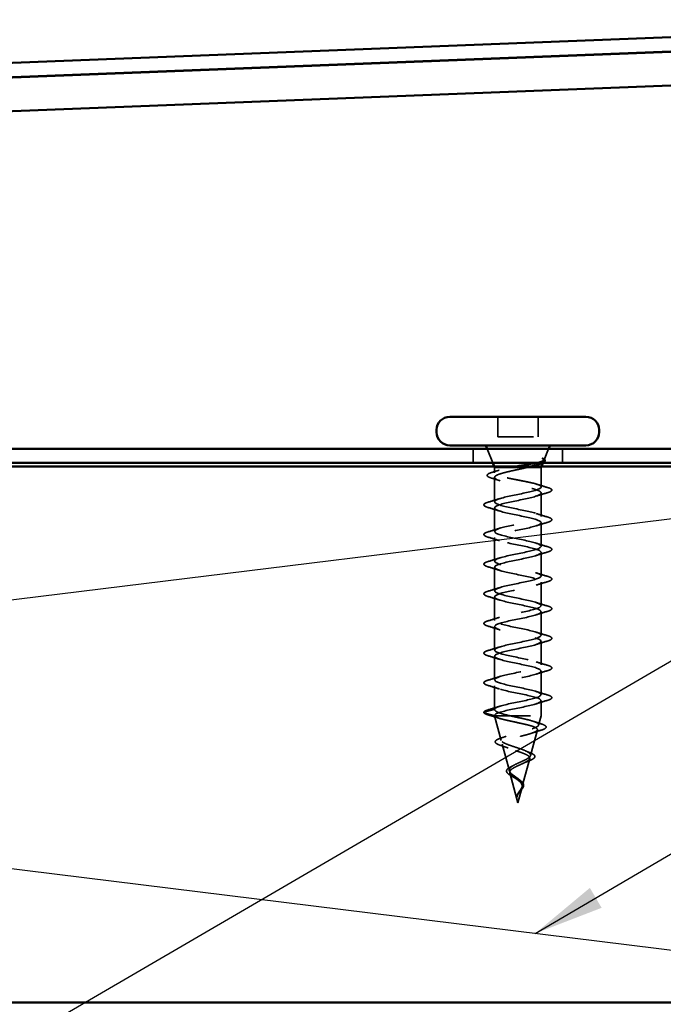
# Model space of a CAD drawing. Units: inches. Extents: x 0.6 to 33.4, y 0.6 to 21.4.
# Drawn here: x 11.3 to 13.1, y 16.7 to 19.5 of the extents above; entities that cross this region are included whole.
import ezdxf

# ---------------------------------------------------------------- set-up
doc = ezdxf.new("R2010")
doc.units = ezdxf.units.IN
doc.header["$LTSCALE"] = 2
doc.header["$MEASUREMENT"] = 0
doc.linetypes.add('DASHED', pattern=[0.2067, 0.1654, -0.0413])
for name, color, linetype, lineweight in [('Hidden (ANSI)', 7, 'DASHED', 35), ('Sketch Geometry (ANSI)', 7, 'Continuous', 25), ('Symbol (ANSI)', 7, 'Continuous', 25), ('Visible (ANSI)', 7, 'Continuous', 50)]:
    doc.layers.add(name, color=color, linetype=linetype, lineweight=lineweight)
doc.styles.add('Note Text (ANSI)', font='tahoma.ttf')
doc.dimstyles.new('Default (ANSI)$7', dxfattribs={"dimscale": 2, "dimtxt": 0.12, "dimasz": 0.098425, "dimexe": 0.125, "dimexo": 0.0625, "dimgap": 0.031496, "dimtad": 0, "dimtih": 1, "dimtoh": 1, "dimrnd": 1e-08, "dimzin": 4, "dimdsep": 46, "dimtxsty": 'Note Text (ANSI)', "dimcen": 0.09, "dimdle": 0.393701, "dimclrd": 256, "dimclre": 256, "dimclrt": 256, "dimadec": 0, "dimazin": 1, "dimtfac": 1, "dimtofl": 0, "dimtmove": 0, "dimatfit": 3, "dimfxl": 0, "dimtolj": 1, "dimtzin": 4, "dimlwd": -1, "dimlwe": -1, "dimarcsym": 0})

msp = doc.modelspace()

# ---------------------------------------------------------------- linework, layer by layer
at = {"layer": 'Hidden (ANSI)', "ltscale": 0.053232}
for p, q in [((12.5996, 18.35251), (12.5996, 18.29651)), ((12.7126, 18.35251), (12.7126, 18.29651))]:
    msp.add_line(p, q, dxfattribs=at)
at = {"layer": 'Hidden (ANSI)', "ltscale": 0.107515}
msp.add_line((12.5996, 18.29651), (12.7126, 18.29651), dxfattribs=at)
at = {"layer": 'Hidden (ANSI)', "color": 96, "ltscale": 0.037042, "true_color": 0x008000}
for p, q in [((12.5311, 18.26251), (12.5311, 18.22351)), ((12.7811, 18.26251), (12.7811, 18.22351))]:
    msp.add_line(p, q, dxfattribs=at)
at = {"layer": 'Hidden (ANSI)', "ltscale": 0.039947}
msp.add_line((12.58586, 18.22351), (12.57013, 18.26251), dxfattribs=at)
at = {"layer": 'Hidden (ANSI)', "ltscale": 0.031192}
msp.add_line((12.72978, 18.23204), (12.74206, 18.26251), dxfattribs=at)
at = {"layer": 'Hidden (ANSI)', "ltscale": 0.002981}
for p, q in [((12.5911, 18.21051), (12.58989, 18.21351)), ((12.7211, 18.21051), (12.72231, 18.21351))]:
    msp.add_line(p, q, dxfattribs=at)
at = {"layer": 'Hidden (ANSI)', "ltscale": 0.076281}
msp.add_line((12.5911, 18.21051), (12.63461, 18.21051), dxfattribs=at)
at = {"layer": 'Hidden (ANSI)', "ltscale": 0.014537}
msp.add_line((12.5911, 18.21051), (12.5911, 18.19514), dxfattribs=at)
at = {"layer": 'Hidden (ANSI)', "ltscale": 0.046008}
msp.add_line((12.63461, 18.21051), (12.68188, 18.21051), dxfattribs=at)
at = {"layer": 'Hidden (ANSI)', "ltscale": 0.071884}
msp.add_line((12.68188, 18.21051), (12.7211, 18.21051), dxfattribs=at)
at = {"layer": 'Hidden (ANSI)', "ltscale": 0.051803}
msp.add_line((12.7211, 18.21051), (12.7211, 18.15601), dxfattribs=at)
at = {"layer": 'Hidden (ANSI)', "ltscale": 0.005157}
msp.add_line((12.72634, 18.22351), (12.7284, 18.22863), dxfattribs=at)
at = {"layer": 'Hidden (ANSI)', "ltscale": 0.065011}
msp.add_line((12.5911, 18.18288), (12.5911, 18.11451), dxfattribs=at)
at = {"layer": 'Hidden (ANSI)', "ltscale": 0.062755}
for p, q in [((12.7211, 18.13901), (12.7211, 18.07301)), ((12.5911, 18.09751), (12.5911, 18.03151)), ((12.7211, 18.05601), (12.7211, 17.99001)), ((12.5911, 18.01451), (12.5911, 17.94851)), ((12.7211, 17.97301), (12.7211, 17.90701)), ((12.5911, 17.93151), (12.5911, 17.86551)), ((12.7211, 17.89001), (12.7211, 17.82401)), ((12.5911, 17.84851), (12.5911, 17.78251)), ((12.7211, 17.80701), (12.7211, 17.74101)), ((12.5911, 17.76551), (12.5911, 17.69951)), ((12.7211, 17.72401), (12.7211, 17.65801)), ((12.5911, 17.68251), (12.5911, 17.61651)), ((12.7211, 17.64101), (12.7211, 17.57501)), ((12.5911, 17.59951), (12.5911, 17.53351))]:
    msp.add_line(p, q, dxfattribs=at)
at = {"layer": 'Hidden (ANSI)', "ltscale": 0.040375}
msp.add_line((12.7211, 17.55801), (12.7211, 17.51551), dxfattribs=at)
at = {"layer": 'Hidden (ANSI)', "ltscale": 0.028664}
for p, q in [((12.5911, 17.53351), (12.56185, 17.52598)), ((12.56185, 17.52404), (12.5911, 17.51651))]:
    msp.add_line(p, q, dxfattribs=at)
at = {"layer": 'Hidden (ANSI)', "ltscale": 0.000852348}
msp.add_line((12.5911, 17.51651), (12.5911, 17.51551), dxfattribs=at)
at = {"layer": 'Hidden (ANSI)', "ltscale": 0.194373}
msp.add_line((12.5911, 17.51551), (12.7211, 17.51551), dxfattribs=at)
at = {"layer": 'Hidden (ANSI)', "ltscale": 0.067416}
msp.add_line((12.60942, 17.44702), (12.5911, 17.51551), dxfattribs=at)
at = {"layer": 'Hidden (ANSI)', "ltscale": 0.025357}
msp.add_line((12.71419, 17.48969), (12.7211, 17.51551), dxfattribs=at)
at = {"layer": 'Hidden (ANSI)', "ltscale": 0.070939}
msp.add_line((12.69137, 17.40436), (12.71064, 17.47642), dxfattribs=at)
at = {"layer": 'Hidden (ANSI)', "ltscale": 0.073402}
msp.add_line((12.63224, 17.36169), (12.6123, 17.43625), dxfattribs=at)
at = {"layer": 'Hidden (ANSI)', "ltscale": 0.075866}
msp.add_line((12.66854, 17.31903), (12.68915, 17.39609), dxfattribs=at)
at = {"layer": 'Hidden (ANSI)', "ltscale": 0.082134}
msp.add_line((12.6561, 17.27251), (12.63378, 17.35592), dxfattribs=at)
at = {"layer": 'Hidden (ANSI)', "ltscale": 0.042539}
msp.add_line((12.6561, 17.27251), (12.66767, 17.31576), dxfattribs=at)
at = {"layer": 'Hidden (ANSI)', "ltscale": 0.002412}
for centre, start, end in [((12.7501, 18.14751), 284.43974, 75.56026), ((12.5621, 17.52501), 104.43974, 255.56026)]:
    msp.add_arc(centre, 0.001, start, end, dxfattribs=at)
at = {"layer": 'Hidden (ANSI)', "ltscale": 0.275683}
msp.add_open_spline([(12.7211, 18.15601), (12.7211, 18.15766), (12.71938, 18.1593), (12.71273, 18.1626), (12.70785, 18.16423), (12.69557, 18.16754), (12.68828, 18.16917), (12.67228, 18.17248), (12.66373, 18.17411), (12.64649, 18.17742), (12.63798, 18.17905), (12.62219, 18.18235), (12.61505, 18.18399), (12.60314, 18.18729), (12.59849, 18.18893), (12.59232, 18.19223), (12.59086, 18.19387), (12.59139, 18.19717), (12.59336, 18.19881), (12.6005, 18.20211), (12.60559, 18.20374), (12.61518, 18.20625), (12.61875, 18.2071), (12.62637, 18.20881), (12.63041, 18.20966), (12.63461, 18.21051)], degree=3, knots=[0, 0, 0, 0, 0.06687142, 0.06687142, 0.13374283, 0.13374283, 0.20061425, 0.20061425, 0.26748567, 0.26748567, 0.33435708, 0.33435708, 0.4012285, 0.4012285, 0.46809992, 0.46809992, 0.53497133, 0.53497133, 0.60184275, 0.60184275, 0.66871417, 0.66871417, 0.70324308, 0.70324308, 0.737772, 0.737772, 0.737772, 0.737772], dxfattribs=at)
at = {"layer": 'Hidden (ANSI)', "ltscale": 0.324094}
msp.add_open_spline([(12.68188, 18.21051), (12.67394, 18.20865), (12.66538, 18.20681), (12.64807, 18.20309), (12.63948, 18.20124), (12.62345, 18.19752), (12.61618, 18.19568), (12.60395, 18.19196), (12.59912, 18.19012), (12.59261, 18.1864), (12.59099, 18.18456), (12.59121, 18.18084), (12.59305, 18.179), (12.59997, 18.17528), (12.60498, 18.17344), (12.61752, 18.16972), (12.62492, 18.16787), (12.6411, 18.16415), (12.64973, 18.16231), (12.66704, 18.15859), (12.67554, 18.15675), (12.69126, 18.15303), (12.69831, 18.15119), (12.70955, 18.1476), (12.71381, 18.14589), (12.71961, 18.14244), (12.7211, 18.14073), (12.7211, 18.13901)], degree=3, knots=[0, 0, 0, 0, 0.06748173, 0.06748173, 0.13496346, 0.13496346, 0.20244519, 0.20244519, 0.26992692, 0.26992692, 0.33740864, 0.33740864, 0.40489037, 0.40489037, 0.4723721, 0.4723721, 0.53985383, 0.53985383, 0.60733556, 0.60733556, 0.67481729, 0.67481729, 0.74229902, 0.74229902, 0.8048716, 0.8048716, 0.86744418, 0.86744418, 0.86744418, 0.86744418], dxfattribs=at)
at = {"layer": 'Hidden (ANSI)', "ltscale": 0.016794}
msp.add_open_spline([(12.63461, 18.21051), (12.63998, 18.21152), (12.64563, 18.21252), (12.6514, 18.21351)], degree=3, dxfattribs=at)
at = {"layer": 'Hidden (ANSI)', "ltscale": 0.012317}
msp.add_open_spline([(12.69351, 18.21351), (12.68981, 18.21252), (12.68592, 18.21152), (12.68188, 18.21051)], degree=3, dxfattribs=at)
at = {"layer": 'Hidden (ANSI)', "ltscale": 0.073223}
msp.add_open_spline([(12.70722, 18.22351), (12.70769, 18.22361), (12.70815, 18.22371), (12.71528, 18.22532), (12.72058, 18.22678), (12.72718, 18.22944), (12.72901, 18.23061), (12.73031, 18.23297), (12.72973, 18.23414), (12.72797, 18.23531)], degree=3, knots=[0.20156112, 0.20156112, 0.20156112, 0.20156112, 0.20647998, 0.20647998, 0.27868739, 0.27868739, 0.33737749, 0.33737749, 0.39716778, 0.39716778, 0.39716778, 0.39716778], dxfattribs=at)
at = {"layer": 'Hidden (ANSI)', "ltscale": 0.073754}
msp.add_open_spline([(12.72536, 18.23462), (12.72825, 18.23259), (12.72928, 18.23056), (12.72742, 18.22644), (12.72467, 18.2244), (12.71725, 18.22093), (12.71361, 18.21955), (12.70935, 18.21815)], degree=3, knots=[0, 0, 0, 0, 0.07588897, 0.07588897, 0.1494652, 0.1494652, 0.19782304, 0.19782304, 0.19782304, 0.19782304], dxfattribs=at)
at = {"layer": 'Hidden (ANSI)', "ltscale": 0.014703}
msp.add_open_spline([(12.72797, 18.23531), (12.7275, 18.23562), (12.7269, 18.23588), (12.7256, 18.2362), (12.72501, 18.23624), (12.72456, 18.23615), (12.72445, 18.23612), (12.72435, 18.23605), (12.72433, 18.23603), (12.7243, 18.236), (12.72428, 18.23598), (12.72427, 18.23595), (12.72426, 18.23594), (12.72425, 18.23592), (12.72425, 18.23591), (12.72424, 18.23588), (12.72424, 18.23586), (12.72423, 18.23582), (12.72423, 18.2358), (12.72424, 18.23573), (12.72426, 18.23568), (12.72437, 18.23546), (12.72453, 18.23529), (12.72488, 18.23497), (12.72513, 18.23478), (12.72536, 18.23462)], degree=3, knots=[0, 0, 0, 0, 0.015878436, 0.015878436, 0.030496322, 0.030496322, 0.033768739, 0.033768739, 0.034516096, 0.034516096, 0.034934038, 0.034934038, 0.035218632, 0.035218632, 0.035484827, 0.035484827, 0.035833283, 0.035833283, 0.03649102, 0.03649102, 0.038229075, 0.038229075, 0.045138635, 0.045138635, 0.057165667, 0.057165667, 0.057165667, 0.057165667], dxfattribs=at)
at = {"layer": 'Hidden (ANSI)', "ltscale": 0.057548}
msp.add_open_spline([(12.7275, 18.23558), (12.73063, 18.23399), (12.73261, 18.23233), (12.73287, 18.22829), (12.73133, 18.22665), (12.72792, 18.22464), (12.72674, 18.22407), (12.72539, 18.22351)], degree=3, knots=[0, 0, 0, 0, 0.06729458, 0.06729458, 0.1282514, 0.1282514, 0.1530711, 0.1530711, 0.1530711, 0.1530711], dxfattribs=at)
at = {"layer": 'Hidden (ANSI)', "ltscale": 0.089502}
msp.add_open_spline([(12.58261, 18.18066), (12.57771, 18.18214), (12.57417, 18.18363), (12.57112, 18.18612), (12.57042, 18.18706), (12.57002, 18.19004), (12.57152, 18.19166), (12.57622, 18.19437), (12.57956, 18.19564), (12.58383, 18.19691)], degree=3, knots=[0, 0, 0, 0, 0.07448012, 0.07448012, 0.11172682, 0.11172682, 0.17667821, 0.17667821, 0.23815058, 0.23815058, 0.23815058, 0.23815058], dxfattribs=at)
at = {"layer": 'Hidden (ANSI)', "ltscale": 0.020163}
msp.add_open_spline([(12.58383, 18.19691), (12.59059, 18.19892), (12.59731, 18.20098), (12.60395, 18.20311)], degree=3, dxfattribs=at)
at = {"layer": 'Hidden (ANSI)', "ltscale": 0.02383}
msp.add_open_spline([(12.60619, 18.17317), (12.59845, 18.17576), (12.59055, 18.17824), (12.58261, 18.18066)], degree=3, dxfattribs=at)
at = {"layer": 'Hidden (ANSI)', "ltscale": 1.076982}
for points, knots in [([(12.5911, 17.53351), (12.5911, 17.53895), (12.60942, 17.54439), (12.6347, 17.54983), (12.65997, 17.55527), (12.69036, 17.5607), (12.707, 17.56614), (12.72365, 17.57158), (12.72533, 17.57702), (12.71102, 17.58246), (12.69671, 17.5879), (12.66743, 17.59334), (12.64136, 17.59878), (12.61529, 17.60422), (12.59432, 17.60966), (12.59147, 17.6151), (12.58861, 17.62054), (12.60409, 17.62598), (12.62827, 17.63142), (12.65246, 17.63685), (12.68362, 17.64229), (12.70241, 17.64773), (12.72119, 17.65317), (12.72623, 17.65861), (12.71441, 17.66405), (12.70259, 17.66949), (12.67476, 17.67493), (12.64819, 17.68037), (12.62163, 17.68581), (12.59825, 17.69125), (12.59257, 17.69669), (12.5869, 17.70213), (12.59934, 17.70757), (12.62217, 17.713), (12.645, 17.71844), (12.67657, 17.72388), (12.69728, 17.72932), (12.71799, 17.73476), (12.72634, 17.7402), (12.71714, 17.74564), (12.70795, 17.75108), (12.68188, 17.75652), (12.65511, 17.76196), (12.62835, 17.7674), (12.60283, 17.77284), (12.5944, 17.77828), (12.58598, 17.78372), (12.59524, 17.78915), (12.61645, 17.79459), (12.63766, 17.80003), (12.66929, 17.80547), (12.69168, 17.81091), (12.71408, 17.81635), (12.72564, 17.82179), (12.71917, 17.82723), (12.71271, 17.83267), (12.6887, 17.83811), (12.66205, 17.84355), (12.6354, 17.84899), (12.60803, 17.85443), (12.59694, 17.85987), (12.58585, 17.8653), (12.59184, 17.87074), (12.61119, 17.87618), (12.63054, 17.88162), (12.66185, 17.88706), (12.68568, 17.8925), (12.70951, 17.89794), (12.72414, 17.90338), (12.72049, 17.90882), (12.71683, 17.91426), (12.69515, 17.9197), (12.66891, 17.92514), (12.64268, 17.93058), (12.61377, 17.93602), (12.60015, 17.94145), (12.58652, 17.94689), (12.58917, 17.95233), (12.60644, 17.95777), (12.6237, 17.96321), (12.65435, 17.96865), (12.67934, 17.97409), (12.70434, 17.97953), (12.72188, 17.98497), (12.72107, 17.99041), (12.72026, 17.99585), (12.70116, 18.00129), (12.67563, 18.00673), (12.65011, 18.01217), (12.61999, 18.0176), (12.60399, 18.02304), (12.58799, 18.02848), (12.58726, 18.03392), (12.60225, 18.03936), (12.61724, 18.0448), (12.64687, 18.05024), (12.67274, 18.05568), (12.69861, 18.06112), (12.71886, 18.06656), (12.72091, 18.072), (12.72295, 18.07744), (12.70665, 18.08288), (12.68213, 18.08832), (12.65761, 18.09375), (12.62663, 18.09919), (12.60843, 18.10463), (12.59023, 18.11007), (12.58613, 18.11551), (12.59867, 18.12095), (12.61122, 18.12639), (12.63949, 18.13183), (12.66595, 18.13727), (12.6924, 18.14271), (12.71513, 18.14815), (12.72001, 18.15359), (12.72073, 18.15439), (12.7211, 18.1552), (12.7211, 18.15601)], [-47.1238898, -47.1238898, -47.1238898, -47.1238898, -45.8886129, -45.8886129, -45.8886129, -44.6533359, -44.6533359, -44.6533359, -43.418059, -43.418059, -43.418059, -42.182782, -42.182782, -42.182782, -40.9475051, -40.9475051, -40.9475051, -39.7122281, -39.7122281, -39.7122281, -38.4769512, -38.4769512, -38.4769512, -37.2416742, -37.2416742, -37.2416742, -36.0063973, -36.0063973, -36.0063973, -34.7711204, -34.7711204, -34.7711204, -33.5358434, -33.5358434, -33.5358434, -32.3005665, -32.3005665, -32.3005665, -31.0652895, -31.0652895, -31.0652895, -29.8300126, -29.8300126, -29.8300126, -28.5947356, -28.5947356, -28.5947356, -27.3594587, -27.3594587, -27.3594587, -26.1241817, -26.1241817, -26.1241817, -24.8889048, -24.8889048, -24.8889048, -23.6536278, -23.6536278, -23.6536278, -22.4183509, -22.4183509, -22.4183509, -21.183074, -21.183074, -21.183074, -19.947797, -19.947797, -19.947797, -18.7125201, -18.7125201, -18.7125201, -17.4772431, -17.4772431, -17.4772431, -16.2419662, -16.2419662, -16.2419662, -15.0066892, -15.0066892, -15.0066892, -13.7714123, -13.7714123, -13.7714123, -12.5361353, -12.5361353, -12.5361353, -11.3008584, -11.3008584, -11.3008584, -10.0655815, -10.0655815, -10.0655815, -8.8303045, -8.8303045, -8.8303045, -7.5950276, -7.5950276, -7.5950276, -6.3597506, -6.3597506, -6.3597506, -5.1244737, -5.1244737, -5.1244737, -3.8891967, -3.8891967, -3.8891967, -2.6539198, -2.6539198, -2.6539198, -1.4186428, -1.4186428, -1.4186428, -0.1833659, -0.1833659, -0.1833659, 0, 0, 0, 0]), ([(12.7211, 18.13901), (12.7211, 18.13357), (12.70277, 18.12813), (12.6775, 18.12269), (12.65223, 18.11725), (12.62183, 18.11181), (12.60519, 18.10637), (12.58855, 18.10093), (12.58686, 18.09549), (12.60117, 18.09006), (12.61549, 18.08462), (12.64477, 18.07918), (12.67083, 18.07374), (12.6969, 18.0683), (12.71787, 18.06286), (12.72073, 18.05742), (12.72358, 18.05198), (12.70811, 18.04654), (12.68392, 18.0411), (12.65973, 18.03566), (12.62857, 18.03022), (12.60979, 18.02478), (12.59101, 18.01934), (12.58596, 18.01391), (12.59778, 18.00847), (12.6096, 18.00303), (12.63744, 17.99759), (12.664, 17.99215), (12.69057, 17.98671), (12.71395, 17.98127), (12.71962, 17.97583), (12.72529, 17.97039), (12.71285, 17.96495), (12.69002, 17.95951), (12.66719, 17.95407), (12.63562, 17.94863), (12.61492, 17.94319), (12.59421, 17.93776), (12.58586, 17.93232), (12.59505, 17.92688), (12.60425, 17.92144), (12.63032, 17.916), (12.65708, 17.91056), (12.68384, 17.90512), (12.70936, 17.89968), (12.71779, 17.89424), (12.72622, 17.8888), (12.71695, 17.88336), (12.69574, 17.87792), (12.67453, 17.87248), (12.64291, 17.86704), (12.62051, 17.86161), (12.59811, 17.85617), (12.58656, 17.85073), (12.59302, 17.84529), (12.59948, 17.83985), (12.62349, 17.83441), (12.65015, 17.82897), (12.6768, 17.82353), (12.70417, 17.81809), (12.71526, 17.81265), (12.72634, 17.80721), (12.72035, 17.80177), (12.70101, 17.79633), (12.68166, 17.79089), (12.65034, 17.78546), (12.62651, 17.78002), (12.60268, 17.77458), (12.58805, 17.76914), (12.59171, 17.7637), (12.59536, 17.75826), (12.61704, 17.75282), (12.64328, 17.74738), (12.66952, 17.74194), (12.69842, 17.7365), (12.71205, 17.73106), (12.72567, 17.72562), (12.72303, 17.72018), (12.70576, 17.71474), (12.68849, 17.70931), (12.65784, 17.70387), (12.63285, 17.69843), (12.60786, 17.69299), (12.59032, 17.68755), (12.59113, 17.68211), (12.59194, 17.67667), (12.61103, 17.67123), (12.63656, 17.66579), (12.66209, 17.66035), (12.6922, 17.65491), (12.7082, 17.64947), (12.7242, 17.64403), (12.72494, 17.63859), (12.70995, 17.63316), (12.69496, 17.62772), (12.66532, 17.62228), (12.63945, 17.61684), (12.61358, 17.6114), (12.59333, 17.60596), (12.59129, 17.60052), (12.58924, 17.59508), (12.60554, 17.58964), (12.63006, 17.5842), (12.65459, 17.57876), (12.68557, 17.57332), (12.70376, 17.56788), (12.72196, 17.56245), (12.72606, 17.55701), (12.71352, 17.55157), (12.70098, 17.54613), (12.6727, 17.54069), (12.64625, 17.53525), (12.61979, 17.52981), (12.59707, 17.52437), (12.59219, 17.51893), (12.59146, 17.51812), (12.5911, 17.51732), (12.5911, 17.51651)], [0, 0, 0, 0, 1.2352769, 1.2352769, 1.2352769, 2.4705539, 2.4705539, 2.4705539, 3.7058308, 3.7058308, 3.7058308, 4.9411078, 4.9411078, 4.9411078, 6.1763847, 6.1763847, 6.1763847, 7.4116617, 7.4116617, 7.4116617, 8.6469386, 8.6469386, 8.6469386, 9.8822156, 9.8822156, 9.8822156, 11.1174925, 11.1174925, 11.1174925, 12.3527695, 12.3527695, 12.3527695, 13.5880464, 13.5880464, 13.5880464, 14.8233233, 14.8233233, 14.8233233, 16.0586003, 16.0586003, 16.0586003, 17.2938772, 17.2938772, 17.2938772, 18.5291542, 18.5291542, 18.5291542, 19.7644311, 19.7644311, 19.7644311, 20.9997081, 20.9997081, 20.9997081, 22.234985, 22.234985, 22.234985, 23.470262, 23.470262, 23.470262, 24.7055389, 24.7055389, 24.7055389, 25.9408158, 25.9408158, 25.9408158, 27.1760928, 27.1760928, 27.1760928, 28.4113697, 28.4113697, 28.4113697, 29.6466467, 29.6466467, 29.6466467, 30.8819236, 30.8819236, 30.8819236, 32.1172006, 32.1172006, 32.1172006, 33.3524775, 33.3524775, 33.3524775, 34.5877545, 34.5877545, 34.5877545, 35.8230314, 35.8230314, 35.8230314, 37.0583084, 37.0583084, 37.0583084, 38.2935853, 38.2935853, 38.2935853, 39.5288622, 39.5288622, 39.5288622, 40.7641392, 40.7641392, 40.7641392, 41.9994161, 41.9994161, 41.9994161, 43.2346931, 43.2346931, 43.2346931, 44.46997, 44.46997, 44.46997, 45.705247, 45.705247, 45.705247, 46.9405239, 46.9405239, 46.9405239, 47.1238898, 47.1238898, 47.1238898, 47.1238898])]:
    msp.add_open_spline(points, degree=3, knots=knots, dxfattribs=at)
at = {"layer": 'Hidden (ANSI)', "ltscale": 0.030211}
msp.add_open_spline([(12.70824, 18.16398), (12.71817, 18.16079), (12.72829, 18.15777), (12.73843, 18.15482)], degree=3, dxfattribs=at)
at = {"layer": 'Hidden (ANSI)', "ltscale": 0.031888}
for points in [[(12.73888, 18.13996), (12.72819, 18.13682), (12.71753, 18.1336), (12.70712, 18.13018)], [(12.57332, 18.11356), (12.584, 18.1167), (12.59466, 18.11992), (12.60507, 18.12333)], [(12.60507, 18.08868), (12.59466, 18.0921), (12.584, 18.09532), (12.57332, 18.09846)], [(12.70712, 18.08183), (12.71753, 18.07842), (12.72819, 18.0752), (12.73888, 18.07206)], [(12.73888, 18.05696), (12.72819, 18.05382), (12.71753, 18.0506), (12.70712, 18.04718)], [(12.57332, 18.03056), (12.584, 18.0337), (12.59466, 18.03692), (12.60507, 18.04033)], [(12.60507, 18.00568), (12.59466, 18.0091), (12.584, 18.01232), (12.57332, 18.01546)], [(12.70712, 17.99883), (12.71753, 17.99542), (12.72819, 17.9922), (12.73888, 17.98906)], [(12.73888, 17.97396), (12.72819, 17.97082), (12.71753, 17.9676), (12.70712, 17.96418)], [(12.57332, 17.94756), (12.584, 17.9507), (12.59466, 17.95392), (12.60507, 17.95733)], [(12.60507, 17.92268), (12.59466, 17.9261), (12.584, 17.92932), (12.57332, 17.93246)], [(12.70712, 17.91583), (12.71753, 17.91242), (12.72819, 17.9092), (12.73888, 17.90606)], [(12.73888, 17.89096), (12.72819, 17.88782), (12.71753, 17.8846), (12.70712, 17.88118)], [(12.57332, 17.86456), (12.584, 17.8677), (12.59466, 17.87092), (12.60507, 17.87433)], [(12.60507, 17.83968), (12.59466, 17.8431), (12.584, 17.84632), (12.57332, 17.84946)], [(12.70712, 17.83283), (12.71753, 17.82942), (12.72819, 17.8262), (12.73888, 17.82306)], [(12.73888, 17.80796), (12.72819, 17.80482), (12.71753, 17.8016), (12.70712, 17.79818)], [(12.57332, 17.78156), (12.584, 17.7847), (12.59466, 17.78792), (12.60507, 17.79133)], [(12.60507, 17.75668), (12.59466, 17.7601), (12.584, 17.76332), (12.57332, 17.76646)], [(12.70712, 17.74983), (12.71753, 17.74642), (12.72819, 17.7432), (12.73888, 17.74006)], [(12.73888, 17.72496), (12.72819, 17.72182), (12.71753, 17.7186), (12.70712, 17.71518)], [(12.57332, 17.69856), (12.584, 17.7017), (12.59466, 17.70492), (12.60507, 17.70833)], [(12.60507, 17.67368), (12.59466, 17.6771), (12.584, 17.68032), (12.57332, 17.68346)], [(12.70712, 17.66683), (12.71753, 17.66342), (12.72819, 17.6602), (12.73888, 17.65706)], [(12.73888, 17.64196), (12.72819, 17.63882), (12.71753, 17.6356), (12.70712, 17.63218)], [(12.57332, 17.61556), (12.584, 17.6187), (12.59466, 17.62192), (12.60507, 17.62533)], [(12.60507, 17.59068), (12.59466, 17.5941), (12.584, 17.59732), (12.57332, 17.60046)], [(12.70712, 17.58383), (12.71753, 17.58042), (12.72819, 17.5772), (12.73888, 17.57406)], [(12.73888, 17.55896), (12.72819, 17.55582), (12.71753, 17.5526), (12.70712, 17.54918)], [(12.57332, 17.53256), (12.584, 17.5357), (12.59466, 17.53892), (12.60507, 17.54233)]]:
    msp.add_open_spline(points, degree=3, dxfattribs=at)
at = {"layer": 'Hidden (ANSI)', "ltscale": 0.043396}
msp.add_open_spline([(12.73843, 18.15482), (12.74354, 18.15334), (12.74717, 18.15188), (12.75018, 18.14952), (12.75086, 18.1487), (12.75107, 18.14773)], degree=3, knots=[0, 0, 0, 0, 0.07936766, 0.07936766, 0.1156476, 0.1156476, 0.1156476, 0.1156476], dxfattribs=at)
at = {"layer": 'Hidden (ANSI)', "ltscale": 0.045375}
for points in [[(12.7511, 18.14751), (12.7511, 18.14605), (12.75003, 18.14485), (12.74637, 18.14247), (12.74316, 18.14121), (12.73888, 18.13996)], [(12.5611, 17.52501), (12.5611, 17.52646), (12.56216, 17.52767), (12.56582, 17.53005), (12.56903, 17.53131), (12.57332, 17.53256)]]:
    msp.add_open_spline(points, degree=3, knots=[0, 0, 0, 0, 0.05277519, 0.05277519, 0.12095849, 0.12095849, 0.12095849, 0.12095849], dxfattribs=at)
at = {"layer": 'Hidden (ANSI)', "ltscale": 0.090851}
for points in [[(12.57332, 18.09846), (12.56825, 18.09994), (12.56469, 18.1014), (12.56174, 18.10392), (12.56108, 18.10493), (12.56112, 18.10789), (12.56275, 18.10928), (12.56723, 18.11158), (12.56994, 18.11257), (12.57332, 18.11356)], [(12.73888, 18.07206), (12.74394, 18.07058), (12.74751, 18.06912), (12.75046, 18.0666), (12.75111, 18.06559), (12.75107, 18.06263), (12.74944, 18.06124), (12.74497, 18.05894), (12.74225, 18.05794), (12.73888, 18.05696)], [(12.57332, 18.01546), (12.56825, 18.01694), (12.56469, 18.0184), (12.56174, 18.02092), (12.56108, 18.02193), (12.56112, 18.02489), (12.56275, 18.02628), (12.56723, 18.02858), (12.56994, 18.02957), (12.57332, 18.03056)], [(12.73888, 17.98906), (12.74394, 17.98758), (12.74751, 17.98612), (12.75046, 17.9836), (12.75111, 17.98259), (12.75107, 17.97963), (12.74944, 17.97824), (12.74497, 17.97594), (12.74225, 17.97494), (12.73888, 17.97396)], [(12.57332, 17.93246), (12.56825, 17.93394), (12.56469, 17.9354), (12.56174, 17.93792), (12.56108, 17.93893), (12.56112, 17.94189), (12.56275, 17.94328), (12.56723, 17.94558), (12.56994, 17.94657), (12.57332, 17.94756)], [(12.73888, 17.90606), (12.74394, 17.90458), (12.74751, 17.90312), (12.75046, 17.9006), (12.75111, 17.89959), (12.75107, 17.89663), (12.74944, 17.89524), (12.74497, 17.89294), (12.74225, 17.89194), (12.73888, 17.89096)], [(12.57332, 17.84946), (12.56825, 17.85094), (12.56469, 17.8524), (12.56174, 17.85492), (12.56108, 17.85593), (12.56112, 17.85889), (12.56275, 17.86028), (12.56723, 17.86258), (12.56994, 17.86357), (12.57332, 17.86456)], [(12.73888, 17.82306), (12.74394, 17.82158), (12.74751, 17.82012), (12.75046, 17.8176), (12.75111, 17.81659), (12.75107, 17.81363), (12.74944, 17.81224), (12.74497, 17.80994), (12.74225, 17.80894), (12.73888, 17.80796)], [(12.57332, 17.76646), (12.56825, 17.76794), (12.56469, 17.7694), (12.56174, 17.77192), (12.56108, 17.77293), (12.56112, 17.77589), (12.56275, 17.77728), (12.56723, 17.77958), (12.56994, 17.78057), (12.57332, 17.78156)], [(12.73888, 17.74006), (12.74394, 17.73858), (12.74751, 17.73712), (12.75046, 17.7346), (12.75111, 17.73359), (12.75107, 17.73063), (12.74944, 17.72924), (12.74497, 17.72694), (12.74225, 17.72594), (12.73888, 17.72496)], [(12.57332, 17.68346), (12.56825, 17.68494), (12.56469, 17.6864), (12.56174, 17.68892), (12.56108, 17.68993), (12.56112, 17.69289), (12.56275, 17.69428), (12.56723, 17.69658), (12.56994, 17.69757), (12.57332, 17.69856)], [(12.73888, 17.65706), (12.74394, 17.65558), (12.74751, 17.65412), (12.75046, 17.6516), (12.75111, 17.65059), (12.75107, 17.64763), (12.74944, 17.64624), (12.74497, 17.64394), (12.74225, 17.64294), (12.73888, 17.64196)], [(12.57332, 17.60046), (12.56825, 17.60194), (12.56469, 17.6034), (12.56174, 17.60592), (12.56108, 17.60693), (12.56112, 17.60989), (12.56275, 17.61128), (12.56723, 17.61358), (12.56994, 17.61457), (12.57332, 17.61556)], [(12.73888, 17.57406), (12.74394, 17.57258), (12.74751, 17.57112), (12.75046, 17.5686), (12.75111, 17.56759), (12.75107, 17.56463), (12.74944, 17.56324), (12.74497, 17.56094), (12.74225, 17.55994), (12.73888, 17.55896)]]:
    msp.add_open_spline(points, degree=3, knots=[0, 0, 0, 0, 0.08068206, 0.08068206, 0.12137804, 0.12137804, 0.18811443, 0.18811443, 0.24184971, 0.24184971, 0.24184971, 0.24184971], dxfattribs=at)
at = {"layer": 'Hidden (ANSI)', "ltscale": 0.041926}
msp.add_open_spline([(12.57402, 17.51788), (12.56889, 17.51936), (12.56521, 17.52081), (12.56216, 17.52307), (12.56149, 17.52379), (12.56116, 17.52465)], degree=3, knots=[0, 0, 0, 0, 0.07841895, 0.07841895, 0.11174526, 0.11174526, 0.11174526, 0.11174526], dxfattribs=at)
at = {"layer": 'Hidden (ANSI)', "ltscale": 0.078553}
msp.add_open_spline([(12.63499, 17.51551), (12.62678, 17.51745), (12.61923, 17.51936), (12.6063, 17.52324), (12.60105, 17.52516), (12.59529, 17.52816), (12.59373, 17.52923), (12.59163, 17.53137), (12.5911, 17.53244), (12.5911, 17.53351)], degree=3, knots=[0, 0, 0, 0, 0.06772236, 0.06772236, 0.13544473, 0.13544473, 0.17287087, 0.17287087, 0.21029702, 0.21029702, 0.21029702, 0.21029702], dxfattribs=at)
at = {"layer": 'Hidden (ANSI)', "ltscale": 0.031132}
msp.add_open_spline([(12.60517, 17.5085), (12.59492, 17.51177), (12.58448, 17.51487), (12.57402, 17.51788)], degree=3, dxfattribs=at)
at = {"layer": 'Hidden (ANSI)', "ltscale": 0.005187}
msp.add_open_spline([(12.5911, 17.51651), (12.5911, 17.51618), (12.59117, 17.51584), (12.59133, 17.51551)], degree=3, dxfattribs=at)
at = {"layer": 'Hidden (ANSI)', "ltscale": 0.544082}
msp.add_open_spline([(12.59133, 17.51551), (12.59249, 17.51383), (12.5953, 17.51216), (12.60389, 17.50877), (12.60951, 17.5071), (12.62277, 17.50371), (12.63023, 17.50203), (12.64594, 17.49864), (12.65401, 17.49696), (12.66966, 17.49357), (12.67709, 17.49189), (12.69026, 17.48849), (12.69592, 17.48681), (12.7047, 17.48341), (12.70779, 17.48173), (12.71102, 17.47833), (12.71118, 17.47664), (12.70859, 17.47324), (12.70593, 17.47155), (12.6982, 17.46814), (12.69326, 17.46646), (12.68183, 17.46304), (12.67549, 17.46135), (12.66231, 17.45793), (12.65563, 17.45624), (12.64286, 17.45282), (12.63689, 17.45112), (12.6265, 17.4477), (12.62216, 17.446), (12.61567, 17.44256), (12.61354, 17.44086), (12.61177, 17.43742), (12.61208, 17.43572), (12.61506, 17.43227), (12.61762, 17.43057), (12.6246, 17.42711), (12.62889, 17.4254), (12.63853, 17.42194), (12.64375, 17.42023), (12.65434, 17.41676), (12.6596, 17.41504), (12.66938, 17.41156), (12.67382, 17.40983), (12.68124, 17.40634), (12.68419, 17.40461), (12.68819, 17.40111), (12.68925, 17.39937), (12.68939, 17.39586), (12.68853, 17.39411), (12.68505, 17.39058), (12.68253, 17.38883), (12.67627, 17.38528), (12.67264, 17.38352), (12.66487, 17.37995), (12.66084, 17.37818), (12.65301, 17.37459), (12.6493, 17.37281), (12.64279, 17.36919), (12.64003, 17.3674), (12.63614, 17.36397), (12.63485, 17.36237), (12.63347, 17.35916), (12.63334, 17.35757), (12.63378, 17.35592)], degree=3, knots=[0, 0, 0, 0, 0.0662455, 0.0662455, 0.1312266, 0.1312266, 0.1949439, 0.1949439, 0.2573984, 0.2573984, 0.3185909, 0.3185909, 0.3785225, 0.3785225, 0.4371941, 0.4371941, 0.4946071, 0.4946071, 0.5507627, 0.5507627, 0.6056626, 0.6056626, 0.6593082, 0.6593082, 0.7117016, 0.7117016, 0.7628447, 0.7628447, 0.8127399, 0.8127399, 0.8613896, 0.8613896, 0.9087967, 0.9087967, 0.9549645, 0.9549645, 0.9998965, 0.9998965, 1.0435967, 1.0435967, 1.0860698, 1.0860698, 1.1273208, 1.1273208, 1.1673558, 1.1673558, 1.2061815, 1.2061815, 1.2438056, 1.2438056, 1.2802371, 1.2802371, 1.3154864, 1.3154864, 1.3495657, 1.3495657, 1.3824892, 1.3824892, 1.4142741, 1.4142741, 1.4412543, 1.4412543, 1.4671582, 1.4671582, 1.4671582, 1.4671582], dxfattribs=at)
at = {"layer": 'Hidden (ANSI)', "ltscale": 0.504207}
msp.add_open_spline([(12.63224, 17.36169), (12.6317, 17.36372), (12.63197, 17.36568), (12.63413, 17.36962), (12.63605, 17.37155), (12.64128, 17.37545), (12.64458, 17.37736), (12.65211, 17.38123), (12.65627, 17.38313), (12.66482, 17.38696), (12.66911, 17.38884), (12.67714, 17.39265), (12.68075, 17.39452), (12.68671, 17.39831), (12.68894, 17.40017), (12.69157, 17.40394), (12.69189, 17.40579), (12.69048, 17.40954), (12.6887, 17.41139), (12.68321, 17.41512), (12.67951, 17.41696), (12.67064, 17.42067), (12.66553, 17.42251), (12.65461, 17.42621), (12.6489, 17.42804), (12.63769, 17.43173), (12.63233, 17.43356), (12.62274, 17.43724), (12.61867, 17.43906), (12.61245, 17.44273), (12.61044, 17.44455), (12.60884, 17.44821), (12.60935, 17.45002), (12.61291, 17.45368), (12.61599, 17.45549), (12.6244, 17.45914), (12.62969, 17.46095), (12.64181, 17.46459), (12.64854, 17.46639), (12.66256, 17.47003), (12.66969, 17.47183), (12.68339, 17.47546), (12.68977, 17.47726), (12.70088, 17.48089), (12.70543, 17.48268), (12.71199, 17.48631), (12.71387, 17.4881), (12.71461, 17.49172), (12.71339, 17.49351), (12.7079, 17.49713), (12.70363, 17.49891), (12.69252, 17.50253), (12.68575, 17.50431), (12.67156, 17.50769), (12.6644, 17.50925), (12.64966, 17.51239), (12.64218, 17.51395), (12.63499, 17.51551)], degree=3, knots=[0, 0, 0, 0, 0.0315308, 0.0315308, 0.0641805, 0.0641805, 0.0979786, 0.0979786, 0.1329491, 0.1329491, 0.1691118, 0.1691118, 0.2064833, 0.2064833, 0.2450775, 0.2450775, 0.2849064, 0.2849064, 0.3259802, 0.3259802, 0.3683075, 0.3683075, 0.4118959, 0.4118959, 0.4567522, 0.4567522, 0.5028821, 0.5028821, 0.5502906, 0.5502906, 0.5989824, 0.5989824, 0.6489613, 0.6489613, 0.7002309, 0.7002309, 0.7527945, 0.7527945, 0.8066547, 0.8066547, 0.8618141, 0.8618141, 0.918275, 0.918275, 0.9760395, 0.9760395, 1.0351092, 1.0351092, 1.095486, 1.095486, 1.1571712, 1.1571712, 1.2201662, 1.2201662, 1.2761521, 1.2761521, 1.3331843, 1.3331843, 1.3331843, 1.3331843], dxfattribs=at)
at = {"layer": 'Hidden (ANSI)', "ltscale": 0.022792}
msp.add_open_spline([(12.70069, 17.49984), (12.70797, 17.49728), (12.71546, 17.49484), (12.72301, 17.49248)], degree=3, dxfattribs=at)
at = {"layer": 'Hidden (ANSI)', "ltscale": 0.025829}
msp.add_open_spline([(12.72052, 17.47528), (12.71191, 17.47268), (12.70333, 17.46999), (12.69502, 17.46713)], degree=3, dxfattribs=at)
at = {"layer": 'Hidden (ANSI)', "ltscale": 0.088284}
msp.add_open_spline([(12.72301, 17.49248), (12.72776, 17.49099), (12.73124, 17.4895), (12.73431, 17.487), (12.73503, 17.48609), (12.73566, 17.48314), (12.7343, 17.48139), (12.73093, 17.47925), (12.72961, 17.47859), (12.72597, 17.47705), (12.72344, 17.47617), (12.72052, 17.47528)], degree=3, knots=[0, 0, 0, 0, 0.07010851, 0.07010851, 0.10494248, 0.10494248, 0.16720891, 0.16720891, 0.1962445, 0.1962445, 0.23501258, 0.23501258, 0.23501258, 0.23501258], dxfattribs=at)
at = {"layer": 'Hidden (ANSI)', "ltscale": 0.084424}
msp.add_open_spline([(12.60964, 17.43226), (12.60511, 17.43374), (12.60135, 17.43522), (12.5958, 17.43818), (12.59392, 17.43966), (12.59231, 17.44322), (12.59303, 17.44527), (12.59625, 17.44816), (12.59844, 17.44938), (12.60268, 17.45116), (12.60424, 17.45174), (12.60594, 17.45232)], degree=3, knots=[0, 0, 0, 0, 0.05145512, 0.05145512, 0.10330855, 0.10330855, 0.15715649, 0.15715649, 0.20240188, 0.20240188, 0.22458555, 0.22458555, 0.22458555, 0.22458555], dxfattribs=at)
at = {"layer": 'Hidden (ANSI)', "ltscale": 0.01814}
msp.add_open_spline([(12.60594, 17.45232), (12.61181, 17.45431), (12.61761, 17.45637), (12.62317, 17.45853)], degree=3, dxfattribs=at)
at = {"layer": 'Hidden (ANSI)', "ltscale": 0.020226}
msp.add_open_spline([(12.62899, 17.42543), (12.6228, 17.42784), (12.61625, 17.4301), (12.60964, 17.43226)], degree=3, dxfattribs=at)
at = {"layer": 'Hidden (ANSI)', "ltscale": 0.013376}
msp.add_open_spline([(12.67808, 17.41751), (12.68186, 17.41579), (12.68588, 17.41414), (12.69001, 17.41255)], degree=3, dxfattribs=at)
at = {"layer": 'Hidden (ANSI)', "ltscale": 0.078163}
msp.add_open_spline([(12.69001, 17.41255), (12.69393, 17.41104), (12.69716, 17.40949), (12.70174, 17.40628), (12.70323, 17.40454), (12.70379, 17.40083), (12.70297, 17.39905), (12.69995, 17.39601), (12.69783, 17.39459), (12.69226, 17.39166), (12.68866, 17.39012), (12.6846, 17.38857)], degree=3, knots=[0, 0, 0, 0, 0.04533725, 0.04533725, 0.09003099, 0.09003099, 0.13096615, 0.13096615, 0.16819971, 0.16819971, 0.207801, 0.207801, 0.207801, 0.207801], dxfattribs=at)
at = {"layer": 'Hidden (ANSI)', "ltscale": 0.014151}
msp.add_open_spline([(12.6846, 17.38857), (12.68022, 17.3869), (12.67597, 17.38515), (12.67209, 17.38329)], degree=3, dxfattribs=at)
at = {"layer": 'Hidden (ANSI)', "ltscale": 0.035209}
msp.add_open_spline([(12.62488, 17.35865), (12.62426, 17.36027), (12.62427, 17.36198), (12.62553, 17.36508), (12.62668, 17.3665), (12.63, 17.36938), (12.63235, 17.37087), (12.63573, 17.37263), (12.63638, 17.37296), (12.63706, 17.37328)], degree=3, knots=[0, 0, 0, 0, 0.028756165, 0.028756165, 0.055772077, 0.055772077, 0.086752294, 0.086752294, 0.093833415, 0.093833415, 0.093833415, 0.093833415], dxfattribs=at)
at = {"layer": 'Hidden (ANSI)', "ltscale": 0.032433}
msp.add_open_spline([(12.64413, 17.34386), (12.64128, 17.3454), (12.63852, 17.34692), (12.63363, 17.34988), (12.63145, 17.35135), (12.62782, 17.35432), (12.62638, 17.35585), (12.62525, 17.35781), (12.62505, 17.35823), (12.62488, 17.35865)], degree=3, knots=[0, 0, 0, 0, 0.025545292, 0.025545292, 0.051369742, 0.051369742, 0.078968345, 0.078968345, 0.086462836, 0.086462836, 0.086462836, 0.086462836], dxfattribs=at)
at = {"layer": 'Hidden (ANSI)', "ltscale": 0.089656}
msp.add_open_spline([(12.65853, 17.30197), (12.66032, 17.30478), (12.66226, 17.3074), (12.66574, 17.31263), (12.66717, 17.31508), (12.66895, 17.31996), (12.66925, 17.32228), (12.6685, 17.32691), (12.66745, 17.32913), (12.66413, 17.33358), (12.6619, 17.33572), (12.65666, 17.34003), (12.65373, 17.34212), (12.64773, 17.34631), (12.64475, 17.34836), (12.63954, 17.35232), (12.63735, 17.35419), (12.6339, 17.35798), (12.63274, 17.35984), (12.63224, 17.36169)], degree=3, knots=[0, 0, 0, 0, 0.02542118, 0.02542118, 0.05061597, 0.05061597, 0.07599611, 0.07599611, 0.10184452, 0.10184452, 0.12835573, 0.12835573, 0.15566688, 0.15566688, 0.18387744, 0.18387744, 0.21097071, 0.21097071, 0.23938117, 0.23938117, 0.23938117, 0.23938117], dxfattribs=at)
at = {"layer": 'Hidden (ANSI)', "ltscale": 0.008584}
msp.add_open_spline([(12.63706, 17.37328), (12.63941, 17.37441), (12.64165, 17.37558), (12.64373, 17.37679)], degree=3, dxfattribs=at)
at = {"layer": 'Hidden (ANSI)', "ltscale": 0.083957}
msp.add_open_spline([(12.63378, 17.35592), (12.63427, 17.3541), (12.63545, 17.35226), (12.63895, 17.3485), (12.64118, 17.34664), (12.64627, 17.34282), (12.64903, 17.34092), (12.65452, 17.33704), (12.65717, 17.33511), (12.66186, 17.33114), (12.66384, 17.32917), (12.66676, 17.3251), (12.66768, 17.32307), (12.66832, 17.31887), (12.66807, 17.31677), (12.66654, 17.3124), (12.66532, 17.31021), (12.66296, 17.30655), (12.66202, 17.3052), (12.66014, 17.30245), (12.65922, 17.30109), (12.65834, 17.29969)], degree=3, knots=[0, 0, 0, 0, 0.02818547, 0.02818547, 0.05535616, 0.05535616, 0.08155578, 0.08155578, 0.10684016, 0.10684016, 0.13128192, 0.13128192, 0.1549776, 0.1549776, 0.17805851, 0.17805851, 0.20070773, 0.20070773, 0.21389493, 0.21389493, 0.22660204, 0.22660204, 0.22660204, 0.22660204], dxfattribs=at)
at = {"layer": 'Hidden (ANSI)', "ltscale": 0.007535}
msp.add_open_spline([(12.64941, 17.34064), (12.64784, 17.34175), (12.64605, 17.34282), (12.64413, 17.34386)], degree=3, dxfattribs=at)
at = {"layer": 'Hidden (ANSI)', "ltscale": 0.049975}
msp.add_open_spline([(12.66328, 17.33456), (12.66557, 17.33286), (12.66757, 17.33107), (12.67053, 17.32742), (12.67155, 17.32551), (12.67236, 17.32184), (12.67227, 17.32004), (12.67126, 17.31655), (12.67035, 17.31479), (12.66797, 17.31123), (12.66645, 17.30938), (12.66332, 17.30571), (12.66168, 17.30385), (12.65966, 17.3013), (12.65916, 17.30065), (12.65868, 17.29999)], degree=3, knots=[0, 0, 0, 0, 0.02425529, 0.02425529, 0.04753133, 0.04753133, 0.06844899, 0.06844899, 0.08837992, 0.08837992, 0.10816797, 0.10816797, 0.12666467, 0.12666467, 0.13295891, 0.13295891, 0.13295891, 0.13295891], dxfattribs=at)
at = {"layer": 'Hidden (ANSI)', "ltscale": 0.003954}
msp.add_open_spline([(12.66105, 17.33637), (12.66174, 17.33576), (12.66248, 17.33516), (12.66328, 17.33456)], degree=3, dxfattribs=at)
at = {"layer": 'Hidden (ANSI)', "ltscale": 0.003543}
msp.add_open_spline([(12.65661, 17.2987), (12.6569, 17.29923), (12.65719, 17.29975), (12.65783, 17.30084), (12.65818, 17.30141), (12.65853, 17.30197)], degree=3, knots=[0, 0, 0, 0, 0.0046577974, 0.0046577974, 0.0097216205, 0.0097216205, 0.0097216205, 0.0097216205], dxfattribs=at)
at = {"layer": 'Hidden (ANSI)', "ltscale": 0.005543}
msp.add_open_spline([(12.65472, 17.29231), (12.65417, 17.29067), (12.65393, 17.28938), (12.65378, 17.28873), (12.65375, 17.28862), (12.65372, 17.28852), (12.65371, 17.28849), (12.6537, 17.28846), (12.65369, 17.28845), (12.65369, 17.28845), (12.65369, 17.28845), (12.65368, 17.28844), (12.65368, 17.28844), (12.65368, 17.28844), (12.65368, 17.28844), (12.65368, 17.28845), (12.65368, 17.28845), (12.65367, 17.28845), (12.65367, 17.28845), (12.65367, 17.28846), (12.65367, 17.28846), (12.65366, 17.28848), (12.65366, 17.2885), (12.65365, 17.28864), (12.65365, 17.28885), (12.65366, 17.28922), (12.65369, 17.28956), (12.65373, 17.28995)], degree=3, knots=[0, 0, 0, 0, 0.01397013, 0.01397013, 0.01635801, 0.01635801, 0.017126363, 0.017126363, 0.017599783, 0.017599783, 0.017735976, 0.017735976, 0.017818094, 0.017818094, 0.017885842, 0.017885842, 0.017958913, 0.017958913, 0.018076284, 0.018076284, 0.018337029, 0.018337029, 0.01916095, 0.01916095, 0.024399217, 0.024399217, 0.042626712, 0.042626712, 0.042626712, 0.042626712], dxfattribs=at)
at = {"layer": 'Hidden (ANSI)', "ltscale": 0.002866}
msp.add_open_spline([(12.65373, 17.28995), (12.65384, 17.2909), (12.65402, 17.29186), (12.65426, 17.29281)], degree=3, dxfattribs=at)
at = {"layer": 'Hidden (ANSI)', "ltscale": 0.006214}
msp.add_open_spline([(12.65426, 17.29281), (12.65477, 17.29479), (12.65556, 17.29673), (12.65661, 17.2987)], degree=3, dxfattribs=at)
at = {"layer": 'Hidden (ANSI)', "ltscale": 0.007962}
msp.add_open_spline([(12.65834, 17.29969), (12.65772, 17.29869), (12.65713, 17.29768), (12.65584, 17.29522), (12.65521, 17.29379), (12.65472, 17.29231)], degree=3, knots=[0, 0, 0, 0, 0.009046419, 0.009046419, 0.021574315, 0.021574315, 0.021574315, 0.021574315], dxfattribs=at)
at = {"layer": 'Hidden (ANSI)', "ltscale": 0.000711439}
msp.add_open_spline([(12.65728, 17.2979), (12.6572, 17.29777), (12.65713, 17.29764), (12.65705, 17.29752)], degree=3, dxfattribs=at)
at = {"layer": 'Hidden (ANSI)', "ltscale": 0.002371}
msp.add_open_spline([(12.65868, 17.29999), (12.65819, 17.2993), (12.65771, 17.2986), (12.65728, 17.2979)], degree=3, dxfattribs=at)
at = {"layer": 'Sketch Geometry (ANSI)', "color": 36, "true_color": 0x804000}
for p, q in [((2.09222, 16.71351), (14.27222, 18.21351)), ((14.27222, 16.71351), (2.09222, 18.21351))]:
    msp.add_line(p, q, dxfattribs=at)
at = {"layer": 'Visible (ANSI)', "color": 1, "true_color": 0xff0000}
for p, q in [((1.55069, 18.96351), (14.33919, 19.46345)), ((14.34075, 19.42348), (1.55225, 18.92354))]:
    msp.add_line(p, q, dxfattribs=at)
at = {"layer": 'Visible (ANSI)', "color": 5, "true_color": 0x0000ff}
for p, q in [((14.29509, 19.42095), (1.59059, 18.92429)), ((14.29875, 19.32727), (1.59425, 18.83061))]:
    msp.add_line(p, q, dxfattribs=at)
at = {"layer": 'Visible (ANSI)'}
for p, q in [((12.4656, 18.35251), (12.8466, 18.35251)), ((12.4286, 18.31551), (12.4286, 18.30951)), ((12.8836, 18.31551), (12.8836, 18.30951)), ((12.4656, 18.27251), (12.8466, 18.27251)), ((12.57013, 18.26251), (12.5661, 18.27251)), ((12.74206, 18.26251), (12.7461, 18.27251)), ((12.58989, 18.21351), (12.58586, 18.22351)), ((12.72231, 18.21351), (12.72634, 18.22351))]:
    msp.add_line(p, q, dxfattribs=at)
at = {"layer": 'Visible (ANSI)', "color": 96, "true_color": 0x008000}
for p, q in [((1.67847, 18.26251), (13.1561, 18.26251)), ((13.1561, 18.22351), (1.67847, 18.22351))]:
    msp.add_line(p, q, dxfattribs=at)
at = {"layer": 'Visible (ANSI)', "color": 36, "true_color": 0x804000}
for p, q in [((2.09222, 18.21351), (14.27222, 18.21351)), ((14.27222, 16.71351), (2.09222, 16.71351))]:
    msp.add_line(p, q, dxfattribs=at)
at = {"layer": 'Visible (ANSI)'}
for centre, start, end in [((12.4656, 18.31551), 90, 180), ((12.8466, 18.31551), 0, 90), ((12.4656, 18.30951), 180, 270), ((12.8466, 18.30951), 270, 0)]:
    msp.add_arc(centre, 0.037, start, end, dxfattribs=at)
for points, knots in [([(12.6514, 18.21351), (12.65419, 18.21399), (12.65702, 18.21447), (12.66877, 18.21645), (12.67762, 18.21792), (12.69378, 18.22078), (12.701, 18.22215), (12.70722, 18.22351)], [0.04521552, 0.04521552, 0.04521552, 0.04521552, 0.06713685, 0.06713685, 0.13596331, 0.13596331, 0.20156112, 0.20156112, 0.20156112, 0.20156112]), ([(12.70935, 18.21815), (12.7076, 18.21757), (12.70575, 18.21699), (12.70058, 18.21545), (12.69714, 18.21448), (12.69351, 18.21351)], [0.197823037, 0.197823037, 0.197823037, 0.197823037, 0.217686862, 0.217686862, 0.250413197, 0.250413197, 0.250413197, 0.250413197])]:
    msp.add_open_spline(points, degree=3, knots=knots, dxfattribs=at)
for points in [[(12.71974, 18.22149), (12.71626, 18.22039), (12.71279, 18.21928), (12.70935, 18.21815)], [(12.72539, 18.22351), (12.72376, 18.22283), (12.72187, 18.22215), (12.71974, 18.22149)]]:
    msp.add_open_spline(points, degree=3, dxfattribs=at)

# ---------------------------------------------------------------- leaders
at = {"layer": 'Symbol (ANSI)', "annotation_type": 0, "has_hookline": 1, "hookline_direction": 0}
for points, text_width in [([(8.89222, 15.22718), (16.14785, 19.45258), (16.3447, 19.45258)], 1.50496), ([(12.70432, 16.9066), (16.13953, 18.92628), (16.33638, 18.92628)], 1.77316), ([(12.47742, 16.24918), (16.14908, 18.40537), (16.34593, 18.40537)], 4.44282), ([(12.35642, 14.51321), (16.14929, 16.7394), (16.34614, 16.7394)], 2.2169)]:
    msp.add_leader(points, dimstyle='Default (ANSI)$7', override={"dimtad": 0}, dxfattribs=dict(at, text_width=text_width))

doc.saveas('drawing.dxf')
